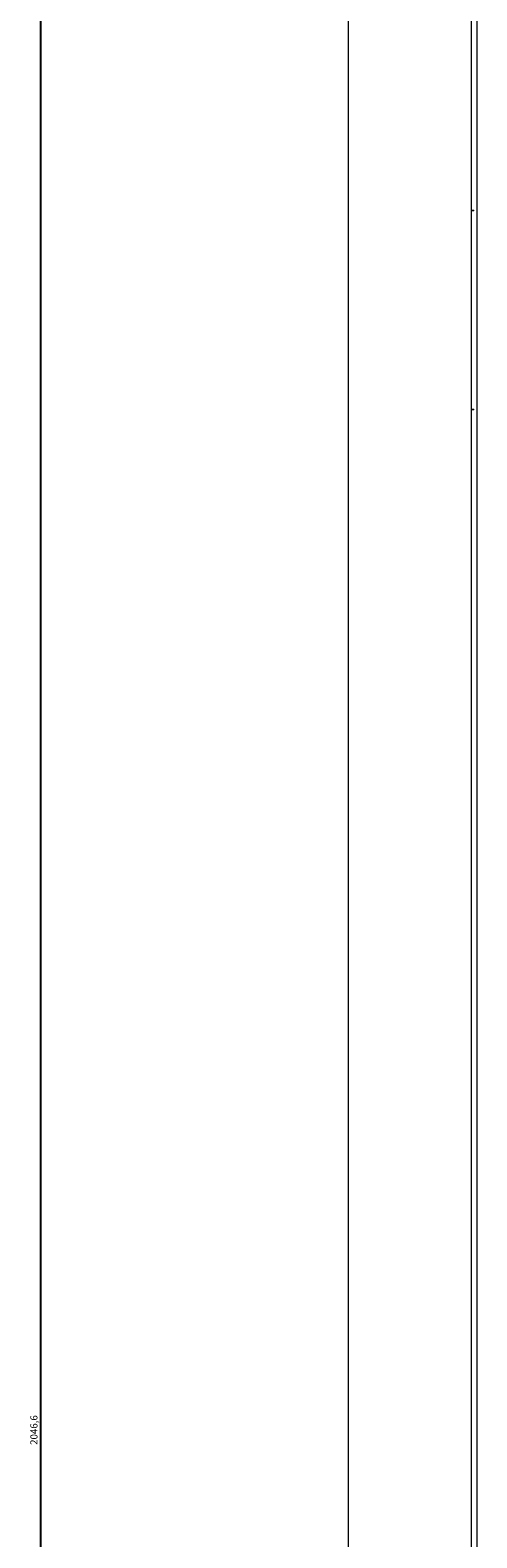
# Model space of a CAD drawing. Units: millimetres. Extents: x -435 to 2502, y -2138 to 1127.
# Drawn here: x 1786 to 1943, y 65 to 594 of the extents above; entities that cross this region are included whole.
import ezdxf

# ---------------------------------------------------------------- set-up
doc = ezdxf.new("R2010")
doc.units = ezdxf.units.MM
doc.styles.get("Standard").update_dxf_attribs({"font": 'arial.ttf'})
doc.dimstyles.new('ISO-25', dxfattribs={"dimtxt": 2.5, "dimasz": 2.5, "dimexe": 1.25, "dimexo": 0.625, "dimtad": 1, "dimtxsty": 'Standard', "dimcen": 2.5, "dimadec": 0, "dimazin": 0, "dimtfac": 1, "dimtmove": 0, "dimatfit": 3, "dimfxl": 1, "dimarcsym": 0})

# ---------------------------------------------------------------- blocks, each defined once
blk = doc.blocks.new('A$C15527587')
at = {"color": 0, "linetype": 'Continuous', "lineweight": 0, "extrusion": (1.22465e-16, 1, 2.22045e-16)}
for p, q in [((-300, -950.05), (-300, 959.15)), ((-257, 959.15), (-257, -950.05)), ((-255, 821.15), (-255, -812.05)), ((-257, 456.15), (-256, 456.15)), ((-256, 455.95), (-257, 455.95)), ((-256, 455.95), (-256, 456.15)), ((-257, 386.35), (-256, 386.35)), ((-256, 386.15), (-257, 386.15)), ((-256, 386.15), (-256, 386.35))]:
    blk.add_line(p, q, dxfattribs=at)
blk = doc.blocks.new('*D6')
at = {"color": 0, "lineweight": -2, "transparency": 16777216}
for p, q in [((1896.89, 1126.54), (1788.31, 1126.54)), ((1789.56, -917.56), (1789.56, 1124.04)), ((1896.89, -920.06), (1788.31, -920.06))]:
    blk.add_line(p, q, dxfattribs=at)
at = {"color": 0, "transparency": 16777216}
for points in [[(1789.15, 1124.04), (1789.98, 1124.04), (1789.56, 1126.54)], [(1789.15, -917.56), (1789.98, -917.56), (1789.56, -920.06)]]:
    blk.add_solid(points, dxfattribs=at)
at = {"layer": 'Defpoints', "color": 0, "transparency": 16777216}
for p in [(1789.56, 1126.54), (1897.51, 1126.54), (1897.51, -920.06)]:
    blk.add_point(p, dxfattribs=at)
at = {"color": 0, "transparency": 16777216, "insert": (1787.44, 103.24), "char_height": 2.5, "attachment_point": 5, "rotation": 90}
blk.add_mtext('2046,6', dxfattribs=at)

msp = doc.modelspace()

# ---------------------------------------------------------------- block references
msp.add_blockref('A$C15527587', (2197.513, 74.994))

# ---------------------------------------------------------------- dimensions: what is measured, and where the dimension line sits
at = {"color": 8}
dim = msp.add_linear_dim(base=(1789.564, 1126.545), p1=(1897.513, -920.055), p2=(1897.513, 1126.545), angle=90, dimstyle='ISO-25', dxfattribs=at)
dim.commit()
dim.dimension.update_dxf_attribs({"geometry": '*D6', "text_midpoint": (1787.437, 103.245)})

doc.saveas('drawing.dxf')
